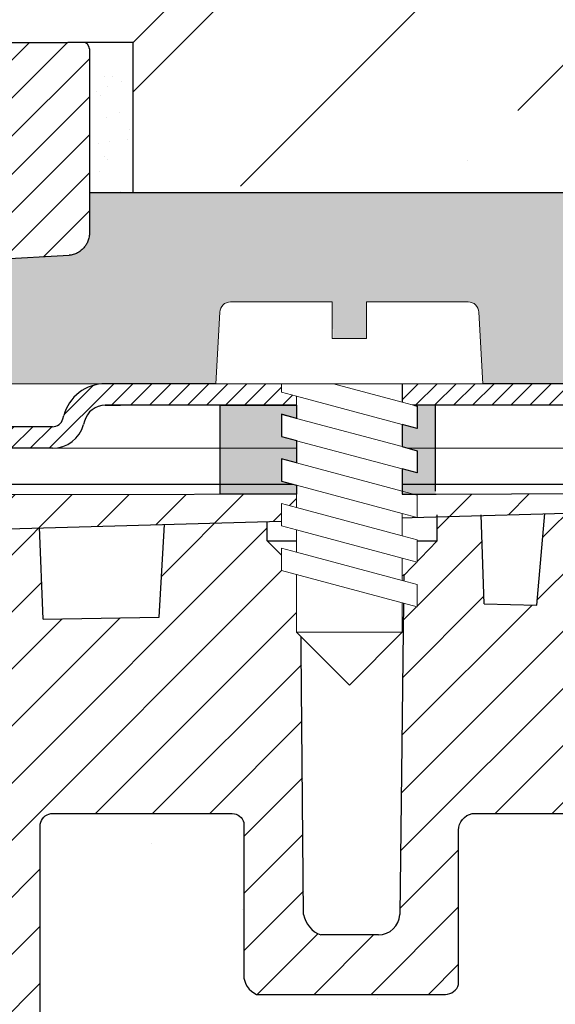
# Model space of a CAD drawing. Units: millimetres. Extents: x 2673 to 4786, y 0 to 1485.
# Drawn here: x 3345 to 3370, y 1080 to 1126 of the extents above; entities that cross this region are included whole.
import ezdxf

# ---------------------------------------------------------------- set-up
doc = ezdxf.new("R2010")
doc.units = ezdxf.units.MM
doc.layers.add('1', color=7, linetype='Continuous')
for name, color, linetype, lineweight in [('вспомогательный', 140, 'Continuous', 20), ('маскировка', 93, 'Continuous', 25), ('Основной', 7, 'Continuous', 30), ('Размеры', 10, 'Continuous', 13), ('штриховка', 251, 'Continuous', 0)]:
    doc.layers.add(name, color=color, linetype=linetype, lineweight=lineweight)

# ---------------------------------------------------------------- blocks, each defined once
blk = doc.blocks.new('*U68')
blk.add_wipeout([(-0.033507745398504825, 158.27795953768003), (52.32745708860666, 158.29097232379436), (52.3271557503787, 159.50349977322423), (52.59144314202002, 160.18361399490004), (53.24577475450562, 160.50649682319607), (54.635589756591614, 160.6284379294743), (54.96275556283369, 160.78987934362263), (55.09489925865417, 161.12993645446113), (55.09472433595711, 161.83379197884645), (54.9643562573614, 162.12970787877236), (54.63711024845381, 162.29098665800728), (53.24723480826338, 162.41223695353898), (52.59274279044897, 162.7347945120084), (52.3281174080638, 163.41470183892415), (52.32751509678213, 165.83827596845305), (52.59180248842366, 166.51839019012908), (53.24613410090927, 166.84127301842514), (54.635949102993145, 166.96321412470294), (54.96311490923735, 167.12465553885147), (55.095254131350195, 167.4827140080157), (54.96275075477481, 168.589943513297), (54.635504745867166, 168.75122229253208), (53.245629305677, 168.8724725880636), (52.591137287862594, 169.19503014653304), (52.32651635761109, 169.85701156408132), (52.32590959419823, 172.29851160297773), (52.59019698583895, 172.9786258246541), (53.24453307203485, 173.2835072946241), (54.76542369898347, 173.43495060805125), (54.961509406650976, 173.58489117337655), (55.09365757618749, 173.9069469258887), (55.09346241709321, 174.6922241260385), (54.96114972590061, 175.0321777894964), (54.633903716994155, 175.19345656873097), (53.24402827680259, 175.31470686426277), (52.58953625898818, 175.63726442273216), (52.324910876603006, 176.31717174964794), (52.32430856532199, 178.74074587917693), (52.58859595696264, 179.4208601008531), (53.24292756945349, 179.74374292914945), (54.632742571534244, 179.86568403542714), (54.95990837777633, 180.02712544957527), (55.09205207360111, 180.3671825604138), (55.09186139901032, 181.134420677758), (54.959548697024154, 181.4744120656951), (54.63230268811974, 181.63569084492966), (53.24242724792794, 181.75694114046192), (52.58793523011353, 182.07949869893133), (52.32330984772837, 182.7594060258471), (52.32270753644669, 185.18298015537545), (52.58699492808807, 185.86309437705222), (53.24132654057382, 186.1859772053483), (54.63114154265794, 186.30791831162617), (54.95830734890192, 186.46935972577444), (55.09045104472695, 186.80941683661365), (55.09026035934232, 187.5766926784366), (54.957947668149735, 187.91664634189448), (54.630701659242526, 188.07792512112917), (53.24082621905171, 188.19917541666038), (52.5863342012373, 188.52173297512982), (52.32170881885212, 189.20164030204558), (52.32110650757292, 191.625214431575), (52.585393899213585, 192.30532865325122), (53.239725511699184, 192.62821148154723), (54.62954051378141, 192.7501525878252), (54.95670632002545, 192.91159400197336), (55.088850015845914, 193.25165111281183), (55.0886593412568, 194.0188892301556), (54.95634663927509, 194.3588806180927), (54.62910063036789, 194.5201593973274), (53.23922519016545, 194.64140969286063), (52.584733172350994, 194.96396725132422), (52.32010778995157, 195.64387457826132), (52.31950547867009, 198.0674487077673), (52.58379287031105, 198.7475629294443), (53.2381244827875, 199.07044575773983), (57.662286057736104, 199.51488040874094), (58.272792012151555, 199.93840328430736), (58.61757616627718, 200.59659249233727), (58.61566124021009, 211.65480756547225), (58.78446450369182, 211.98028580148855), (59.109884257631876, 212.14920177950134), (67.545915203849, 212.15066262787977), (67.88505149326093, 212.031777133518), (68.07562309461707, 211.72709755047657), (68.07684874906698, 204.64931578874425), (68.24071179524066, 204.10878748264307), (68.67703671255315, 203.7498990716012), (77.4485367450211, 203.75141801240218), (77.83324040296543, 203.8787953494725), (78.06602535462295, 204.21050765964011), (78.06478490161533, 211.37381092505052), (78.24369174430824, 211.87633866312777), (78.70000817843807, 212.15259415690554), (89.05591629196492, 212.15462294026662), (91.82293346247042, 214.14793972601336), (92.99696241745697, 216.75528857908668), (92.85620188130903, 218.64969278046385), (94.00893417221626, 219.89413989548353), (94.12738185497781, 221.54435589130324), (93.98213188310453, 222.53267205012423), (94.25908217966662, 223.21922229733005), (94.93499790735513, 223.5212001736181), (110.00712565180184, 224.05319057956203), (110.00661219400736, 227.01827984417358), (108.04651657218548, 227.01605299543616), (107.71213359496261, 227.44153932022908), (51.02395745652301, 227.43172275711837), (51.023700749630436, 228.9141403178002), (47.49390518983038, 228.9135290710951), (47.49416189672292, 227.43111151041327), (-0.03405625596518595, 227.4228811564874), (-0.04561776385056769, 158.27480904836884)]).dxf.layer = 'маскировка'
at = {"layer": 'штриховка'}
h = blk.add_hatch(dxfattribs=at)
h.set_pattern_fill('ANSI31', color=256, scale=15)
h.set_pattern_definition([(45, (0, 0), (-1.325825214724776, 1.325825214724777), [])])
h.paths.add_polyline_path([(52.32430856532197, 178.7407458791771, -0.3888787318529468), (53.2429275694502, 179.7437429291494), (54.6327425715321, 179.865684035427, 0.3888787318532841), (55.09205207359679, 180.3671825604142), (55.09186139900584, 181.1344206777555, 0.3888787318544569), (54.63230268811665, 181.6356908449298), (53.2424272479284, 181.7569411404619, -0.3888787318529512), (52.32330982615009, 182.7594814748053), (52.32270753644732, 185.1829801553755, -0.3888787318529862), (53.24132654057541, 186.1859772053485), (54.63114154265769, 186.3079183116262, 0.3888787318534506), (55.09045104472237, 186.8094168366137), (55.09026037013142, 187.5766549539551, 0.3888787318542261), (54.63070165924248, 188.0779251211292), (53.2408262190525, 188.1991754166604, -0.3888787318532924), (52.32170879727386, 189.2017157510046), (52.32110650757291, 191.6252144315755, -0.3888787318528026), (53.2397255117009, 192.6282114815474), (54.6295405137813, 192.7501525878251, 0.3888787318525548), (55.08885001584591, 193.2516511128111), (55.08865934125677, 194.0188892301519, 0.388878731855243), (54.62910063036754, 194.5201593973275), (53.23922519016514, 194.6414096928612, -0.3888787318531272), (52.3201077683733, 195.6439500272203), (52.31950547867008, 198.0674487077665, -0.381640554933085), (53.21287511805679, 199.0679093014166), (57.66228605773746, 199.5148804087411, 0.2456492853487407), (58.61757616627714, 200.5965924923372), (58.61566124021007, 211.6548075654723, -0.3167846346379019), (59.10988425763185, 212.1492017795014), (67.54591520384898, 212.1506626278798, -0.3507481989936383), (68.07562309461706, 211.7270975504766), (68.07684871269491, 204.6494622603297, 0.3028823746688723), (68.67703671255313, 203.7498990716012), (77.4485367450212, 203.7514180124022, 0.3309129430402705), (78.06602535462294, 204.2105076596401), (78.0647849016153, 211.3738109250505, -0.3562089938379721), (78.70000817843803, 212.1525941569056), (87.48929823820669, 212.1541161783647, 0.4769759818989304), (92.74741393443804, 218.649657590274, 0.3286090656853933), (93.98230303570274, 221.5443089619204), (93.9821318831045, 222.5326720501241, -0.4035954280361393), (94.93499790735777, 223.5212001736182), (110.0071256518018, 224.0531905795621), (110.0066121940073, 227.0182798441736), (51.02404065540053, 226.9512702230605), (51.02434253886663, 225.2079693444713), (91.221486157595, 226.34020249241), (90.47019329889397, 221.7907280214762), (84.08140906287277, 221.7896216901752), (84.09942240509417, 226.1395952866145), (82.07596096902711, 226.0826004380944), (81.69874857628079, 221.8245350026681), (79.24792943910046, 221.8953255246608), (79.11557765900315, 225.9992153064043), (77.07389909413605, 225.9417073359249), (77.07409261910885, 224.8241494274074), (75.5205927316319, 223.2122038591122), (75.33194993142212, 207.5404572602532, -0.4224210113957801), (74.33251826091141, 206.5123473595384), (71.6539579347587, 206.5118835193118, -0.2677748309970221), (70.85932518045293, 207.4611638369894), (70.72078038162661, 223.2699798087473), (69.16744205672545, 224.8227802506313), (69.16642389436547, 225.7189774419155), (64.39166581660062, 225.5844868069512), (64.13818028592453, 221.2744507229015), (58.75531453273017, 221.1852038031908), (58.58941902225698, 225.421054892102), (56.08024788492427, 225.3503790559658), (56.03733321884073, 224.4052801119826), (56.03876674678127, 224.4052805756932), (55.33725866936245, 221.1490788633474), (55.3290696321446, 203.6295764012767), (49.9531909211692, 203.6282403838891), (49.96104187104076, 158.2909849566472), (52.32745689523037, 158.2917504329389), (52.32715575037934, 159.5034997732236, -0.3888787318530776), (53.24577475450756, 160.5064968231963), (54.63558975658955, 160.6284379294744, 0.3888787318532371), (55.09489925865415, 161.1299364544616), (55.09472433595672, 161.8337919788505, 0.3638513602470404), (54.63711024845378, 162.2909866580071), (53.24723480826403, 162.412236953539, -0.3888787318530347), (52.32811738648553, 163.4147772878824), (52.32751509678299, 165.8382759684526, -0.3888787318531261), (53.24613410091136, 166.8412730184253), (54.63594910299312, 166.9632141247032, 0.3888787318532781), (55.09525860505781, 167.4647126496904), (55.0950634567565, 168.2499521253575, 0.3888787318545546), (54.63550474586713, 168.7512222925317), (53.24562930567762, 168.8724725880636, -0.388878731852999), (52.32651188389916, 169.8750129224069), (52.32590959419821, 172.2985116029778, -0.4443470190180996), (53.43453024906922, 173.3001774744124), (54.63434360040674, 173.4234497592283, 0.3888787318532869), (55.09365310247144, 173.9249482842155), (55.09346242788231, 174.6921864015563, 0.3888787318547694), (54.6339037169931, 175.1934565687311), (53.24402827680322, 175.3147068642627, -0.3888787318530293), (52.32491085502474, 176.3172471986062)])
at = {"layer": 'Основной'}
for p, q in [((70.85932518045291, 207.4611638369915), (70.72078038162661, 223.2699798087473)), ((75.52127826963518, 223.2691558226082), (75.33098367585964, 207.4601843194994)), ((58.61757616627714, 200.5965924923372), (58.61566124021007, 211.6548075654723)), ((74.33251826091168, 206.5123473595385), (71.65395793475903, 206.5118835193118))]:
    blk.add_line(p, q, dxfattribs=at)
for points in [[(108.0465165721855, 227.0160529954361), (107.7121335949626, 227.4415393202291), (51.02395745652299, 227.4317227571184)], [(51.02434253886663, 225.2079693444713), (91.36938744763755, 226.3443684287959)], [(70.72078038162661, 223.2699798087473), (75.52059273163208, 223.2122038591124), (77.07409261910885, 224.8241494274074), (77.07388480667146, 226.0242138404951)], [(79.24792943910046, 221.8953255246608), (79.11476005044068, 226.0245672542402)], [(79.24792943910046, 221.8953255246608), (81.69874857628079, 221.8245350026681), (82.07596096902712, 226.0826004380945)], [(58.75531453273017, 221.1852038031908), (64.13818028592453, 221.2744507229015), (64.39166581660064, 225.5844868069514)], [(70.72078038162661, 223.2699798087473), (69.16744205672545, 224.8227802506313), (69.16642389436547, 225.7189774419157)], [(58.75531453273017, 221.1852038031908), (58.58803841117604, 225.456306376207)], [(69.16744205672545, 224.8227802506313), (77.07409261910885, 224.8241494274074)]]:
    blk.add_lwpolyline(points, dxfattribs=at)
blk.add_lwpolyline([(58.61566124021007, 211.6548075654723, -0.3167846346378988), (59.10988425763185, 212.1492017795014), (67.54591520384892, 212.1506626278798, -0.3507481989936707), (68.07562309461706, 211.7270975504766), (68.07684871269491, 204.6494622603298, 0.3028823746688902), (68.67703671255313, 203.7498990716012), (77.44853674502107, 203.7514180124022, 0.3309129430403258), (78.06602535462294, 204.2105076596401), (78.0647849016153, 211.3738109250506, -0.356208993837955), (78.70000817843804, 212.1525941569056), (87.48929823820679, 212.1541161783647, 0.4769759818989207), (92.74741393443801, 218.6496575902739, 0.3286090656853942), (93.98230303570274, 221.5443089619204), (93.9821318831045, 222.5326720501243, -0.4035954280353006), (94.9349979073551, 223.5212001736182), (110.0071256518018, 224.0531905795621), (110.0066121940073, 227.0182798441736), (51.02404065540041, 226.9512702230605)], format="xyb", dxfattribs=at)
for centre, radius, start, end in [((72.07936052444035, 207.6752132321853), 1.238670006160729, 189.950996033104, 249.9137105702653), ((74.33234509317829, 207.5123473445456), 1.000000000000775, 270.0099217803213, 357.0099217802698)]:
    blk.add_arc(centre, radius, start, end, dxfattribs=at)
blk = doc.blocks.new('*U100')
at = {"linetype": 'Continuous', "lineweight": 0}
blk.add_wipeout([(-1.7763568394002505e-15, 7.105427357601002e-15), (-2.4500000000009567, 2.4499999999980027), (-2.4500000000009567, 3.8286420232398655), (-3.150000000001011, 3.6410775885378825), (-3.150000000001011, 4.676353768948044), (-2.4500000000009567, 4.863918203649973), (-2.4500000000009567, 5.899194384060134), (-3.150000000001011, 5.711629949358208), (-3.150000000001011, 6.746906129775205), (-2.4500000000009567, 6.934470564468938), (-2.4500000000009567, 7.96974674487911), (-3.150000000001011, 7.782182310177177), (-3.150000000001011, 8.81745849059416), (-2.4500000000009567, 9.005022925289275), (-2.4500000000009567, 10.04029910570625), (-3.150000000001011, 9.852734671003873), (-3.150000000001011, 10.888010851414037), (-2.4500000000009567, 11.075575286115047), (-2.4500000000009567, 12.110851466525226), (-3.150000000001011, 11.923287031822849), (-3.150000000001011, 12.958563212233003), (-2.4500000000009567, 13.14612764693494), (-2.4500000000009567, 14.000000000000018), (-6.200000000000955, 14.00000000000001), (-6.024932662282938, 17.326279416563928), (-5.869760560327366, 17.662725590691387), (-5.5256237476210135, 17.800000000002903), (-0.7999999999999545, 17.800000000002903), (-0.7999999999999474, 16.099999999999007), (0.7999999999990433, 16.099999999999007), (0.7999999999990361, 17.800000000002903), (5.525623747621011, 17.800000000002903), (5.8697605603272605, 17.662725590691124), (6.0249326622870125, 17.32627941656414), (6.200000000000044, 14.00000000000001), (3.150000000001002, 14.000000000000018), (3.150000000001002, 13.611366944141075), (2.4500000000000455, 13.423802509439149), (2.4500000000000455, 12.388526329022177), (3.150000000001002, 12.5760907637241), (3.150000000001002, 11.540814583313928), (2.4500000000000455, 11.317973968201837), (2.4500000000000455, 10.317973968201837), (3.150000000001002, 10.505538402904222), (3.150000000001002, 9.470262222494057), (2.4500000000000455, 9.28269778779304), (2.4500000000000455, 8.247421607382861), (3.150000000001002, 8.434986042085246), (3.150000000001002, 7.399709861675099), (2.4500000000000455, 7.212145426973155), (2.4500000000000455, 6.176869246563001), (3.150000000001002, 6.36443368126492), (3.150000000001002, 5.329157500856123), (2.4500000000000455, 5.141593066154211), (2.4500000000000455, 2.4499999999980027)], dxfattribs=at).dxf.layer = 'маскировка'
at = {"layer": 'вспомогательный', "linetype": 'Continuous'}
for p, q in [((-5.525623747621012, 17.8000000000029), (-0.7999999999999545, 17.8000000000029)), ((-0.7999999999999545, 17.8000000000029), (-0.7999999999999545, 16.099999999999)), ((0.799999999999045, 17.8000000000029), (5.525623747621012, 17.8000000000029)), ((0.799999999999045, 16.099999999999), (0.799999999999045, 17.8000000000029)), ((-6.200000000000955, 14), (-6.024932662282936, 17.32627941656392)), ((6.024932662287029, 17.32627941656392), (6.200000000000045, 14)), ((-0.7999999999999545, 16.099999999999), (0.799999999999045, 16.099999999999)), ((-2.450000000000955, 14), (-6.200000000000955, 14)), ((0.7366950048240142, 14), (-2.450000000000955, 14)), ((-2.450000000000955, 13.14612764693493), (0.7366950048240142, 14)), ((-2.450000000000955, 13.14612764693493), (-2.450000000000955, 14)), ((3.150000000001, 14), (0.7366950048240142, 14)), ((3.150000000001, 13.61136694414107), (3.150000000001, 14)), ((6.200000000000045, 14), (3.150000000001, 14)), ((-2.450000000000955, 12.11085146652522), (2.450000000000045, 13.42380250943914)), ((2.450000000000045, 13.42380250943914), (3.150000000001, 13.61136694414107)), ((2.450000000000045, 13.42380250943914), (2.450000000000045, 12.38852632902217)), ((-3.150000000001008, 12.958563212233), (-2.450000000000955, 13.14612764693493)), ((-3.150000000001008, 12.958563212233), (-3.150000000001008, 11.92328703182284)), ((2.450000000000045, 12.38852632902217), (-2.450000000000955, 11.07557528611504)), ((3.150000000001, 12.57609076372409), (2.450000000000045, 12.38852632902217)), ((3.150000000001, 11.54081458331392), (3.150000000001, 12.57609076372409)), ((-3.150000000001008, 11.92328703182284), (-2.450000000000955, 12.11085146652522)), ((-2.450000000000955, 11.07557528611504), (-2.450000000000955, 12.11085146652522)), ((2.450000000000045, 11.35325014861199), (3.150000000001, 11.54081458331392)), ((-2.450000000000955, 11.07557528611504), (-3.150000000001008, 10.88801085141403)), ((-2.450000000000955, 10.04029910570624), (2.450000000000045, 11.35325014861199)), ((2.450000000000045, 10.31797396820183), (2.450000000000045, 11.31797396820183)), ((-3.150000000001008, 10.88801085141403), (-3.150000000001008, 9.852734671003866)), ((2.450000000000045, 10.31797396820183), (-2.450000000000955, 9.005022925289268)), ((3.150000000001, 10.50553840290421), (2.450000000000045, 10.31797396820183)), ((3.150000000001, 9.47026222249405), (3.150000000001, 10.50553840290421)), ((-3.150000000001008, 9.852734671003866), (-2.450000000000955, 10.04029910570624)), ((-2.450000000000955, 9.005022925289268), (-2.450000000000955, 10.04029910570624)), ((2.450000000000045, 9.282697787793033), (-2.450000000000955, 7.969746744879103)), ((2.450000000000045, 9.282697787793033), (3.150000000001, 9.47026222249405)), ((2.450000000000045, 8.247421607382854), (2.450000000000045, 9.282697787793033)), ((-3.150000000001008, 8.817458490594156), (-2.450000000000955, 9.005022925289268)), ((-3.150000000001008, 8.817458490594156), (-3.150000000001008, 7.78218231017717)), ((2.450000000000045, 8.247421607382854), (-2.450000000000955, 6.934470564468931)), ((3.150000000001, 8.434986042085242), (2.450000000000045, 8.247421607382854)), ((3.150000000001, 7.399709861675092), (3.150000000001, 8.434986042085242)), ((-2.450000000000955, 7.969746744879103), (-3.150000000001008, 7.78218231017717)), ((-2.450000000000955, 6.934470564468931), (-2.450000000000955, 7.969746744879103)), ((2.450000000000045, 7.212145426973152), (3.150000000001, 7.399709861675092)), ((-2.450000000000955, 6.934470564468931), (-3.150000000001008, 6.746906129775198)), ((2.450000000000045, 7.212145426973152), (-2.450000000000955, 5.899194384060131)), ((2.450000000000045, 6.176869246562994), (2.450000000000045, 7.212145426973152)), ((-3.150000000001008, 6.746906129775198), (-3.150000000001008, 5.711629949358205)), ((2.450000000000045, 6.176869246562994), (-2.450000000000955, 4.863918203649966)), ((3.150000000001, 6.364433681264913), (2.450000000000045, 6.176869246562994)), ((3.150000000001, 5.329157500856113), (3.150000000001, 6.364433681264913)), ((-2.450000000000955, 5.899194384060131), (-3.150000000001008, 5.711629949358205)), ((-2.450000000000955, 4.863918203649966), (-2.450000000000955, 5.899194384060131)), ((3.150000000001, 5.329157500856113), (-3.150000000001008, 3.641077588537875)), ((2.450000000000045, 2.449999999997992), (2.450000000000045, 5.141593066154201)), ((-2.450000000000955, 4.863918203649966), (-3.150000000001008, 4.67635376894804)), ((-3.150000000001008, 4.67635376894804), (-3.150000000001008, 3.641077588537875)), ((-2.450000000000955, 2.449999999997992), (-2.450000000000955, 3.828642023240249)), ((-2.450000000000955, 2.449999999997992), (2.450000000000045, 2.449999999997992)), ((-2.450000000000955, 2.449999999997992), (0, 0)), ((2.450000000000045, 2.449999999997992), (0, 0))]:
    blk.add_line(p, q, dxfattribs=at)
for centre, radius, start, end in [((-5.525623747621012, 17.3000000000029), 0.5, 90, 176.9872124958332), ((5.525623747621012, 17.3000000000029), 0.49999999999974, 3.012787504142343, 90)]:
    blk.add_arc(centre, radius, start, end, dxfattribs=at)
blk = doc.blocks.new('83.0 загнуто разрез')
at = {"linetype": 'Continuous', "lineweight": 0}
blk.add_wipeout([(93.0089284787723, 2.1780882377697708e-06), (93.0089284787723, 1.0000021780882378), (90.39259197275985, 1.0000021780882378), (90.20014668057561, 1.0385210739068498), (90.08821125825676, 1.1033255079419177), (89.98427918632503, 1.2114182761901873), (89.90962905961712, 1.3705926555402925), (89.8702277705338, 1.5176402682825767), (89.58824422909501, 2.1304601453900034), (89.15589897597023, 2.5867088586706757), (88.71045916192782, 2.8449649888800934), (87.93837611795291, 3.0000021780882378), (87.23044065262451, 3.0000021780882378), (-0.0020871443072607576, 3.0000021780882378), (-0.0020871443072607576, 2.1780882377697708e-06)], dxfattribs=at).dxf.layer = 'маскировка'
blk.add_wipeout([(93.01308714430593, 2.9999978219144623), (93.01517428861393, 2.0000000000025153), (92.89845381177963, 1.9929194702949644), (92.67157425965229, 1.938351994649821), (92.49233492277746, 1.851149732247599), (92.30207331031488, 1.698934184284127), (92.16139492180696, 1.5171989638035512), (92.07604755188531, 1.337813412575052), (92.01193431755671, 1.111773610465498), (91.94128731660652, 0.9080142472330053), (91.81067121037174, 0.6672775647056639), (91.65579769802656, 0.47243573039499864), (91.4761877216257, 0.30997216765158697), (91.24312714022406, 0.1630320703918713), (90.90691447000683, 0.039949375898324035), (90.56304557811542, 2.178090568349944e-06), (90.40092492690906, 2.178090568349944e-06), (86.53688816130912, 2.178090568349944e-06), (87.98406143292243, -0.7390454817298604), (87.98406143292209, -5.773020077947869), (86.98406143292209, -6.773020077947521), (82.59503672278677, -6.773020077947521), (81.59503672278674, -5.773020077947507), (81.59503672278674, -0.7390454817296757), (83.09503672278694, 0.026979922052312588), (83.0422099944006, 2.178090568349944e-06), (73.2493122405063, 2.178090568349944e-06), (73.66726143292388, -0.1119869704944989), (73.66726143292388, -1.1472631509046565), (72.96726143292382, -0.9596987162022756), (72.96726143292382, -1.9949748966192544), (73.66726143292385, -2.1825393313210313), (73.66726143292385, -3.2178155117313523), (72.96726143292382, -3.030251077029426), (72.96726143292382, -4.065527257439598), (73.66726143292385, -4.25309169214156), (73.66726143292385, -5.2883678725503245), (72.96726143292382, -5.100803437848398), (72.96726143292382, -6.136079618258556), (73.66726143292388, -6.323644052960503), (73.66726143292388, -7.358920233370654), (72.96726143292382, -7.171355798668671), (72.96726143292379, -8.549997821910537), (70.51726143292535, -10.99999782191103), (68.06726143292283, -8.549997821910537), (68.06726143292282, -5.858404755754314), (67.36726143292185, -5.6708403210524025), (67.36726143292185, -4.635564140643609), (68.06726143292282, -4.823128575345528), (68.06726143292282, -3.7878523949353706), (67.36726143292185, -3.6002879602334303), (67.36726143292185, -2.5650117798232728), (68.06726143292282, -2.752576214525668), (68.06726143292282, -1.717300034115489), (67.36726143292185, -1.5297355994144581), (67.36726143292185, -0.49445941900430057), (68.06726143292282, -0.6820238537066956), (68.06726143292282, 2.178090568349944e-06), (-4.9827385670780515, 2.178090568349944e-06), (-4.9827385670780515, 3.0000021780905612), (64.3172614329228, 3.000002178091485), (64.49232877063582, 6.326281594655377), (64.50743658896957, 6.424699003676885), (64.59434758333798, 6.603581780309803), (64.69095240489784, 6.699487299404417), (64.77969783283231, 6.752861426575556), (64.86568162065942, 6.78387723405357), (64.96567536651014, 6.799327681150935), (64.99163768530117, 6.800002178094111), (69.71726143292383, 6.800002178094083), (69.71726143292383, 5.10000217809047), (71.3172614329228, 5.100002178090456), (71.3172614329228, 6.800002178094367), (76.04288518054386, 6.800002178094367), (76.18643280006614, 6.778953199525041), (76.2954028292624, 6.731551522996732), (76.38702199325022, 6.662727768782865), (76.43971293532667, 6.60418589401953), (76.49442968977837, 6.5147288792290325), (76.52697766305391, 6.425119996079111), (76.53930420158835, 6.359736218182498), (76.7172614329238, 3.000002178091485), (93.01726143292194, 3.000002178091485)]).dxf.layer = 'маскировка'
at = {"layer": 'штриховка', "linetype": 'Continuous', "lineweight": 0}
h = blk.add_hatch(dxfattribs=at)
h.set_pattern_fill('ANSI31', color=256, scale=5)
h.set_pattern_definition([(45, (-7341.957895532812, 2549.257834582174), (-0.4419417382415922, 0.4419417382415922), [])])
h.paths.add_polyline_path([(87.23877360677625, 3.000002178088053), (87.59274133944064, 3.000002178088053), (87.94670907210502, 3.000002178088053, -0.339454258864921), (89.87856072468594, 1.517640268282449), (89.91796201376701, 1.370592655539113, 0.3394542588649216), (90.40092492691156, 1.000002178088053), (90.56304557811791, 1.000002178088053, 0.3394542588683543), (91.04600849126427, 1.370592655545479), (91.08540978033716, 1.517640268258802, -0.3394542588683545), (93.01726143292444, 3.000002178088053), (93.01726143292444, 2.000002178088053, 0.3394542588689013), (92.05133560662989, 1.258821223171381), (92.01193431755883, 1.111773610463061, -0.3394542588689012), (90.56304557811791, 2.178088053028659e-06), (90.40092492691156, 2.178088053028659e-06, -0.3394542588691165), (88.95203618746973, 1.11177361046397), (88.91263489839957, 1.258821223171381, 0.3394542588689011), (87.94670907210502, 2.000002178088053), (87.23877360677625, 2.000002178088053, 0.3394542588691167), (86.2728477804817, 1.258821223170472), (86.23344649141154, 1.11177361046397, -0.3394542588691289), (84.78455775196971, 2.178088053028659e-06, -0.3394542588691227), (83.33566901252789, 1.111773610464425), (83.29626772345773, 1.258821223170472, 0.3394542588691163), (82.33034189716318, 2.000002178088053), (72.96726143292517, 2.000002178088053), (72.96726143292517, 3.000002178088053), (82.33034189716318, 3.000002178088053, -0.3394542588683545), (84.26219354975046, 1.517640268258802), (84.30159483882335, 1.370592655545479, 0.339454258868221), (84.78455775196971, 1.000002178088053, 0.339454258868282), (85.26752066511608, 1.370592655545479), (85.30692195418897, 1.517640268258802, -0.3394542588683543)])
h.paths.add_polyline_path([(59.174213793744, 3.000002178088053), (59.88214925907278, 3.000002178088053), (68.06726143292371, 3.000002178088053), (68.06726143292462, 2.000002178088053), (59.174213793744, 2.000002178088053, 0.3394542588691168), (58.20828796744945, 1.258821223170472), (58.16888667837929, 1.11177361046397, -0.3394542588691166), (56.71999793893747, 2.178088053028659e-06), (54.10366143292458, 2.178088053028659e-06), (54.10366143292458, 1.000002178088053), (56.71999793893747, 1.000002178088053, 0.339454258864923), (57.20296085208201, 1.370592655539113), (57.24236214115672, 1.517640268258347, -0.3394542588683583)])
at = {"layer": 'вспомогательный', "linetype": 'Continuous', "lineweight": 0}
for p, q in [((60.52960102876068, 3.000002178088053), (-0.002087144308006827, 3.000002178088053)), ((72.96726143292517, 3.000002178088053), (68.06726143292371, 3.000002178083506)), ((72.96726143292517, 2.000002178088053), (68.06726143292462, 2.000002178083506)), ((55.45904866794126, 1.000002178088053), (-0.006261432924020482, 1.000002178088053)), ((59.08431285569213, 2.178088053028659e-06), (-0.002087144308006827, 2.178088053028659e-06)), ((90.40092492691156, 2.178088053028659e-06), (56.71999793893747, 2.178088053028659e-06))]:
    blk.add_line(p, q, dxfattribs=at)
at = {"layer": 'Основной', "color": 7, "linetype": 'Continuous'}
for p, q in [((68.06726143292371, 3.000002178088053), (59.174213793744, 3.000002178088053)), ((68.06726143292371, 3.000002178088053), (68.06726143292462, 2.000002178088053)), ((82.33034189716318, 3.000002178088053), (72.96726143292517, 3.000002178088053)), ((72.96726143292517, 3.000002178088053), (72.96726143292517, 2.000002178088053)), ((68.06726143292553, 2.000002178088053), (59.174213793744, 2.000002178088053)), ((59.174213793744, 2.000002178088053), (59.88214925907278, 2.000002178088053)), ((82.33034189716318, 2.000002178088053), (72.96726143292517, 2.000002178088053)), ((57.20296085207929, 1.37059265553502), (57.24236214116581, 1.517640268292908)), ((56.71999793893747, 1.000002178088053), (54.10366143292458, 1.000002178088053)), ((58.20828796745491, 1.258821223190481), (58.16888667836929, 1.111773610427136)), ((56.71999793893747, 2.178088053028659e-06), (54.10366143292458, 2.178088053028659e-06))]:
    blk.add_line(p, q, dxfattribs=at)
for centre, radius, start, end in [((59.174213793744, 1.000002178088053), 2, 90, 165.0000000000057), ((59.174213793744, 1.000002178088053), 1, 90, 165.0000000000057), ((56.71999793893747, 1.500002178088053), 0.5, 270, 344.999999999734), ((56.71999793893747, 1.500002178088053), 1.5, 270, 344.999999999734)]:
    blk.add_arc(centre, radius, start, end, dxfattribs=at)
at = {"layer": '1', "xscale": -1}
blk.add_blockref('*U100', (70.51726143292535, -10.99999782191104), dxfattribs=at)
blk = doc.blocks.new('*U69')
blk.add_wipeout([(755.5395246237428, -161.7829539983308), (755.2395246237428, -162.0829539983308), (755.2395246237429, -170.67186457920383), (755.523810411262, -171.3510483873332), (755.523810411262, -171.3510483873332), (756.1871886674999, -171.6704941139589), (760.039524623743, -171.8723864864778), (761.4186629413034, -173.25152480403835), (762.5976716538983, -173.35467470058967), (763.7766803664929, -173.45782459714104), (764.4268019605549, -173.77842908761738), (764.4268019605549, -173.77842908761738), (764.6895246237444, -174.45401929523274), (764.6895246237444, -175.78918812121432), (868.3895246237396, -175.78918812121432), (868.3895246237396, -174.45401929523274), (868.652247286929, -173.77842908761744), (869.3023688809909, -173.45782459714104), (871.6603863061807, -173.25152480403835), (873.0395246237409, -171.8723864864778), (876.891860579984, -171.6704941139589), (877.555238836222, -171.3510483873332), (877.839524623741, -170.67186457920445), (877.839524623741, -170.67186457920445), (877.7516566580971, -161.8708219639749), (877.7516566580971, -161.8708219639749), (877.539524623741, -161.7829539983308)]).dxf.layer = 'штриховка'
at = {"layer": 'штриховка'}
h = blk.add_hatch(dxfattribs=at)
h.set_pattern_fill('ANSI31', color=256, scale=10)
h.set_pattern_definition([(45, (0, 0), (-0.8838834764831843, 0.8838834764831844), [])])
edge = h.paths.add_edge_path()
edge.add_line((761.0395246237417, -166.7829539983308), (759.0395246237417, -166.7829539983308))
edge.add_line((759.0395246237417, -166.7829539983308), (759.0395246237417, -161.7829539983308))
edge.add_line((759.0395246237417, -161.7829539983308), (756.239524623743, -161.7829539983308))
edge.add_line((756.239524623743, -161.7829539983308), (755.5395246237429, -161.7829539983308))
edge.add_arc((755.5395246237429, -162.0829539983308), 0.3000000000000397, 90, 180)
edge.add_line((755.2395246237428, -162.0829539983308), (755.2395246237429, -169.362871398145))
edge.add_line((755.2395246237429, -169.362871398145), (755.239524623743, -170.6718645792044))
edge.add_spline(control_points=[(755.239524623743, -170.6718645792044), (755.2405379041969, -170.7036242969839), (755.2426525774969, -170.7699050104272), (755.2600621969444, -170.8698987659997), (755.2885490016929, -170.9704929779609), (755.3364638477306, -171.0886427975653), (755.4113284993883, -171.2193094506064), (755.5006969210718, -171.329703982692), (755.5830440162705, -171.4104687037625), (755.6519338245134, -171.4680843605547), (755.7257958459643, -171.5195373178667), (755.8036707828738, -171.5645885075623), (755.8895240577419, -171.6049866688857), (755.9855660146444, -171.6382512938042), (756.0869446665644, -171.6618629690676), (756.1537173707547, -171.6676121946287), (756.1871886675, -171.6704941139589)], knot_values=[0, 0, 0, 0, 0.09523611734470877, 0.1987523291231212, 0.303506922038483, 0.4083946469231068, 0.5805356398274224, 0.7532077552597648, 0.8325885826420443, 0.9263315169295516, 1.022279732208835, 1.102259847558718, 1.195990947418743, 1.306470665391531, 1.406634997255908, 1.507310319165061, 1.507310319165061, 1.507310319165061, 1.507310319165061], degree=3, periodic=0)
edge.add_line((756.1871886675, -171.6704941139589), (760.039524623743, -171.8723864864778))
edge.add_line((760.039524623743, -171.8723864864778), (761.4186629413034, -173.2515248040383))
edge.add_line((761.4186629413034, -173.2515248040383), (763.7766803664929, -173.457824597141))
edge.add_arc((763.6895246237444, -174.4540192952327), 1.000000000000003, 0, 84.99999999995441, ccw=False)
edge.add_line((764.6895246237444, -174.4540192952327), (764.6895246237444, -175.7891881212143))
edge.add_line((764.6895246237444, -175.7891881212143), (766.5395246237418, -175.7891881212143))
edge.add_line((766.5395246237418, -175.7891881212143), (766.5395246237417, -171.7829539983308))
edge.add_line((766.5395246237417, -171.7829539983308), (763.5395246237417, -168.7829539983308))
edge.add_line((763.5395246237417, -168.7829539983308), (761.0395246237417, -168.7829539983308))
edge.add_line((761.0395246237417, -168.7829539983308), (761.0395246237417, -166.7829539983308))
edge = h.paths.add_edge_path()
edge.add_line((877.8395246237412, -169.362871398145), (877.839524623741, -162.0829539983308))
edge.add_arc((877.5395246237412, -162.0829539983308), 0.2999999999998692, 0, 90)
edge.add_line((877.5395246237412, -161.7829539983309), (876.839524623741, -161.7829539983308))
edge.add_line((876.839524623741, -161.7829539983308), (874.0395246237417, -161.7829539983308))
edge.add_line((874.0395246237417, -161.7829539983308), (874.0395246237417, -166.7829539983308))
edge.add_line((874.0395246237417, -166.7829539983308), (872.0395246237417, -166.7829539983308))
edge.add_line((872.0395246237417, -166.7829539983308), (872.0395246237417, -168.7829539983304))
edge.add_line((872.0395246237417, -168.7829539983304), (869.5395246237417, -168.7829539983304))
edge.add_line((869.5395246237417, -168.7829539983304), (866.5395246237415, -171.7829539983307))
edge.add_line((866.5395246237415, -171.7829539983307), (866.5395246237415, -175.7891881212143))
edge.add_line((866.5395246237415, -175.7891881212143), (868.3895246237396, -175.7891881212143))
edge.add_line((868.3895246237396, -175.7891881212143), (868.3895246237396, -174.4540192952327))
edge.add_arc((869.3895246237396, -174.4540192952327), 1.000000000000024, 95.00000000004542, 180, ccw=False)
edge.add_line((869.3023688809911, -173.457824597141), (871.6603863061807, -173.2515248040383))
edge.add_line((871.6603863061807, -173.2515248040383), (873.039524623741, -171.8723864864778))
edge.add_line((873.039524623741, -171.8723864864778), (876.891860579984, -171.6704941139589))
edge.add_spline(control_points=[(876.891860579984, -171.6704941139589), (876.9253318767292, -171.6676121946287), (876.9921045809195, -171.6618629690676), (877.0934832328396, -171.6382512938042), (877.1895251897419, -171.6049866688857), (877.2753784646106, -171.5645885075623), (877.3532534015199, -171.5195373178668), (877.4271154229707, -171.4680843605549), (877.4960052312134, -171.4104687037624), (877.5783523264125, -171.3297039826921), (877.6677207480955, -171.2193094506063), (877.7425853997534, -171.0886427975654), (877.7905002457913, -170.9704929779609), (877.8189870505394, -170.8698987659997), (877.8363966699874, -170.7699050104272), (877.8385113432873, -170.7036242969839), (877.839524623741, -170.6718645792044)], knot_values=[0, 0, 0, 0, 0.1006753219091533, 0.2008396537736412, 0.3113193717463218, 0.4050504716063471, 0.4850305869563281, 0.5809788022356117, 0.6747217365229446, 0.7541025639053053, 0.9267746793376477, 1.098915672241963, 1.203803397126587, 1.308557990041949, 1.412074201820361, 1.50731031916507, 1.50731031916507, 1.50731031916507, 1.50731031916507], degree=3, periodic=0)
edge.add_line((877.839524623741, -170.6718645792045), (877.8395246237412, -169.362871398145))
at = {"color": 7, "linetype": 'Continuous'}
for p, q in [((816.5395246237417, -161.7829539983308), (876.839524623741, -161.7829539983308)), ((877.5395246237412, -161.7829539983308), (876.839524623741, -161.7829539983308)), ((877.839524623741, -162.0829539983308), (877.8395246237412, -169.362871398145)), ((877.8395246237412, -169.362871398145), (877.839524623741, -170.6718645792044)), ((873.039524623741, -171.8723864864778), (876.891860579984, -171.6704941139589))]:
    blk.add_line(p, q, dxfattribs=at)
blk.add_arc((877.5395246237412, -162.0829539983308), 0.2999999999998977, 0, 90, dxfattribs=at)
blk.add_spline([(877.839524623741, -170.6718645792044), (877.8343526633029, -170.7669601580395), (877.8173291289929, -170.8690669928514), (877.7887045779622, -170.9698348452939), (877.7493987129019, -171.0670793002165), (877.6640105775194, -171.2165496591841), (877.5554496537733, -171.3508261857656), (877.498774259803, -171.4064068975787), (877.426852228642, -171.466531428714), (877.3481004495575, -171.5213421704729), (877.2788595862102, -171.5613736803716), (877.1940066511338, -171.6011920008647), (877.089642870872, -171.6374407213497), (876.9919300035632, -171.6594654626709), (876.891860579984, -171.6704941139589)], degree=3, dxfattribs=at)

msp = doc.modelspace()

# ---------------------------------------------------------------- hatches: boundary and pattern name
at = {"layer": 'штриховка'}
h = msp.add_hatch(dxfattribs=at)
h.set_pattern_fill('ANSI36', color=256, scale=2.086852293755, style=0)
h.set_pattern_definition([(45, (3358.645894754443, 606.4864434887652), (3.513837765892603, 12.88407180827287), [16.56439008168031, -3.312878016336062, 0, -3.312878016336062])])
h.paths.add_polyline_path([(3514.42201444935, 1118.024727570497), (3585.199019384856, 1118.024727570497), (3585.198048275399, 1128.024823414855), (3517.42201444935, 1128.018311810052), (3514.42201444935, 1125.018311810052)])
h.paths.add_polyline_path([(3350.145001884955, 1118.024727570497), (3510.415258045336, 1118.024727570497), (3510.415258045336, 1125.018311810052), (3507.415258045336, 1128.018311810052), (3353.145001884955, 1128.018311810052), (3350.145001884955, 1125.018311810052)])
h = msp.add_hatch(dxfattribs=at)
h.set_pattern_fill('AR-SAND', color=256, style=0)
h.set_pattern_definition([(37.50000000000001, (-10058.31829211917, -4062.385530607982), (-0.06299335810960816, 1.926823769013159), [0, -1.52, 0, -1.7, 0, -1.625]), (7.499999999999999, (-10058.31829211917, -4062.385530607982), (1.769776705267727, 2.82214606522974), [0, -0.82, 0, -1.37, 0, -0.525]), (327.5, (-10059.54829211917, -4062.385530607982), (3.114141861751495, 0.005659053536964498), [0, -0.5, 0, -1.8, 0, -2.35]), (317.5, (-10059.54829211917, -4062.385530607982), (3.006126604572293, 0.8776755649342491), [0, -0.25, 0, -1.18, 0, -1.35])])
h.paths.add_polyline_path([(3348.113763965754, 1118.024727570496), (3350.145001884955, 1118.024727570496), (3350.145001884955, 1125.018311810052), (3347.813763965753, 1125.018311810052)])
h = msp.add_hatch(dxfattribs=at)
h.set_pattern_fill('AR-SAND', color=256, scale=0.1)
h.set_pattern_definition([(37.50000000000001, (-0.7741390731421234, 0), (-0.1600031295984046, 4.894132373293424), [0, -3.860800000000001, 0, -4.318000000000001, 0, -4.1275]), (7.499999999999999, (-0.7741390731421234, 0), (4.495232831380027, 7.168251005683543), [0, -2.0828, 0, -3.4798, 0, -1.3335]), (327.5, (-3.898339073142123, 0), (7.90992370241458, 0.01437184678545762), [0, -1.27, 0, -4.572, 0, -5.969]), (317.5, (-3.898339073142123, 0), (7.635564524722972, 2.229293232572163), [0, -0.635, 0, -2.9972, 0, -3.429])])
edge = h.paths.add_edge_path()
edge.add_spline(control_points=[(3347.158500914991, 1115.130771694423), (3347.191972211736, 1115.133653613754), (3347.258744915926, 1115.139402839315), (3347.360123567846, 1115.163014514578), (3347.456165524748, 1115.196279139497), (3347.542018799617, 1115.23667730082), (3347.619893736527, 1115.281728490516), (3347.693755757977, 1115.333181447828), (3347.762567181567, 1115.390731547996), (3347.803727065902, 1115.431089206044), (3347.821879171229, 1115.45021742105)], knot_values=[0.7535139124999939, 0.7535139124999939, 0.7535139124999939, 0.7535139124999939, 0.8541892344091471, 0.9543535662735241, 1.064833284246312, 1.158564384106337, 1.23854449945622, 1.334492714735503, 1.428235649023011, 1.507310319165061, 1.507310319165061, 1.507310319165061, 1.507310319165061], degree=3, periodic=0)
edge.add_spline(control_points=[(3347.821879171229, 1115.45021742105), (3347.821949451617, 1115.450291480689), (3347.861651971868, 1115.492140647015), (3347.934361083102, 1115.581956357776), (3348.00922573476, 1115.712623010817), (3348.057140580798, 1115.830772830421), (3348.085627385546, 1115.931367042383), (3348.103037004994, 1116.031360797955), (3348.105151678294, 1116.097641511398), (3348.106164958748, 1116.129401229178)], knot_values=[0, 0, 0, 0, 0.0003061572402289769, 0.1729782726725714, 0.3451192655768869, 0.4500069904615108, 0.5547615833768725, 0.658277795155285, 0.7535139124999938, 0.7535139124999938, 0.7535139124999938, 0.7535139124999938], degree=3, periodic=0)
edge.add_line((3348.106164958748, 1116.129401229178), (3348.106164958748, 1117.438394410237))
edge.add_line((3348.106164958748, 1117.438394410237), (3348.106164958748, 1118.024727570497))
edge.add_line((3348.106164958748, 1118.024727570497), (3550.210265789077, 1118.024727570497))
edge.add_line((3550.210265789077, 1118.024727570497), (3550.210265789077, 1108.026667986334))
edge.add_line((3550.210265789077, 1108.026667986334), (3534.426816069839, 1108.027563049776))
edge.add_line((3534.426816069839, 1108.027563049776), (3534.426816069839, 1108.030682044051))
edge.add_line((3534.426816069839, 1108.030682044051), (3524.426816069839, 1108.030682044051))
edge.add_line((3524.426816069839, 1108.030682044051), (3454.426816069839, 1108.033460784404))
edge.add_line((3454.426816069839, 1108.033460784404), (3454.426816069839, 1108.036636487666))
edge.add_line((3454.426816069839, 1108.036636487666), (3444.426816069839, 1108.036636487666))
edge.add_line((3444.426816069839, 1108.036636487666), (3434.426816069839, 1108.036636487666))
edge.add_line((3434.426816069839, 1108.036636487666), (3424.426816069839, 1108.036636487666))
edge.add_line((3424.426816069839, 1108.036636487666), (3414.426816069839, 1108.036636487666))
edge.add_line((3414.426816069839, 1108.036636487666), (3404.426816069839, 1108.036636487666))
edge.add_line((3404.426816069839, 1108.036636487666), (3394.426816069839, 1108.036636487666))
edge.add_line((3394.426816069839, 1108.036636487666), (3384.426816069839, 1108.036636487666))
edge.add_line((3384.426816069839, 1108.036636487666), (3374.426816069839, 1108.036636487666))
edge.add_line((3374.426816069839, 1108.036636487666), (3366.455437726589, 1107.908389587167))
edge.add_line((3366.455437726589, 1107.908389587167), (3366.280370388876, 1111.23466900373))
edge.add_line((3366.280370388876, 1111.23466900373), (3365.781061474212, 1111.708389587169))
edge.add_line((3365.781061474212, 1111.708389587169), (3361.055437726588, 1111.708389587169))
edge.add_line((3361.055437726588, 1111.708389587169), (3361.055437726588, 1110.008389587166))
edge.add_line((3361.055437726588, 1110.008389587166), (3359.455437726589, 1110.008389587166))
edge.add_line((3359.455437726589, 1110.008389587166), (3359.455437726589, 1111.708389587169))
edge.add_line((3359.455437726589, 1111.708389587169), (3354.729813978968, 1111.70838958717))
edge.add_line((3354.729813978968, 1111.70838958717), (3354.230505064303, 1111.234669003732))
edge.add_line((3354.230505064303, 1111.234669003732), (3354.05543772659, 1107.908389587165))
edge.add_line((3354.05543772659, 1107.908389587165), (3348.665054053746, 1107.908389587166))
edge.add_line((3348.665054053746, 1107.908389587166), (3341.852221120273, 1107.908389587166))
edge.add_line((3341.852221120273, 1107.908389587166), (3341.806164958748, 1108.026822810051))
edge.add_line((3341.806164958748, 1108.026822810051), (3341.806164958748, 1107.908389587166))
edge.add_line((3341.806164958748, 1107.908389587166), (3338.656164958748, 1108.125064811185))
edge.add_line((3338.656164958748, 1108.125064811185), (3338.656164958748, 1111.228752911187))
edge.add_line((3338.656164958748, 1111.228752911187), (3338.656164958746, 1111.012077687168))
edge.add_line((3338.656164958746, 1111.012077687168), (3338.656164958746, 1112.347246513149))
edge.add_line((3338.656164958746, 1112.347246513149), (3338.918887621935, 1113.022836720765))
edge.add_line((3338.918887621935, 1113.022836720765), (3339.569009215998, 1113.343441211241))
edge.add_line((3339.569009215998, 1113.343441211241), (3341.927026641187, 1113.549741004344))
edge.add_line((3341.927026641187, 1113.549741004344), (3343.306164958748, 1114.928879321905))
edge.add_line((3343.306164958748, 1114.928879321905), (3347.407927108603, 1115.143843567326))
edge = h.paths.add_edge_path(flags=16)
edge.add_line((3341.349742830123, 1108.524920159098), (3340.459376023062, 1108.602817161096))
edge.add_line((3340.459376023062, 1108.602817161096), (3339.569009215999, 1108.680714163095))
edge.add_line((3339.569009215999, 1108.680714163095), (3338.918887621938, 1109.00131865357))
edge.add_line((3338.918887621938, 1109.00131865357), (3338.699274380273, 1109.386460206816))
edge.add_line((3338.699274380273, 1109.386460206816), (3338.656164958748, 1109.676908861186))
edge.add_arc((3339.656164958746, 1109.676908861184), 0.9999999999977263, 179.9999999998828, 265.0000000000163)
edge.add_line((3339.569009215998, 1108.680714163095), (3340.459376023062, 1108.602817161096))
edge.add_line((3340.459376023062, 1108.602817161096), (3341.349742830121, 1108.524920159098))
edge.add_line((3341.349742830121, 1108.524920159098), (3341.674803627153, 1108.36461791386))
edge.add_arc((3341.306164958748, 1108.026822810053), 0.4999999999993527, 42.50000000003119, 84.99999999996663)
h.paths.add_polyline_path([(3585.198533830127, 1108.024727600436), (3550.210265789077, 1108.024727600436), (3550.210265789077, 1118.024727570497), (3585.198533830127, 1118.024727570497)])
h = msp.add_hatch(dxfattribs=at)
h.set_pattern_fill('AR-SAND', color=256, scale=0.3, angle=90)
h.set_pattern_definition([(127.5, (298.4490049025667, 446.4543502073784), (-14.68239711988027, -0.4800093887952128), [0, -11.5824, 0, -12.954, 0, -12.3825]), (97.49999999999993, (298.4490049025667, 446.4543502073784), (-21.50475301705063, 13.48569849414008), [0, -6.248400000000001, 0, -10.4394, 0, -4.0005]), (57.49999999999999, (298.4490049025667, 437.0817502073784), (-0.04311554035637141, 23.72977110724374), [0, -3.809999999999996, 0, -13.71599999999999, 0, -17.90699999999997]), (47.5, (298.4490049025667, 437.0817502073784), (-6.687879697716487, 22.90669357416892), [0, -1.905, 0, -8.991599999999998, 0, -10.287])])
edge = h.paths.add_edge_path()
edge.add_arc((3341.803340474349, 1071.06239042139), 0.5032995683696818, 0, 84.99570528865769, ccw=False)
edge.add_line((3342.306640042718, 1071.062390422661), (3342.306582533485, 1070.295114558954))
edge.add_arc((3341.803282966529, 1070.295152282507), 0.503299568369512, 274.99570543329355, 359.9957055389723, ccw=False)
edge.add_line((3341.847110833183, 1069.793764634448), (3340.457256458905, 1069.672273105047))
edge.add_arc((3340.546333719717, 1068.653235636363), 1.022923321161074, 94.99570543337592, 189.7874214546808)
edge.add_line((3339.538298799922, 1068.479345666984), (3339.538131403755, 1066.245999060325))
edge.add_arc((3340.544648204333, 1066.245923618809), 1.006516803404915, 179.9957055058671, 264.9999998490052)
edge.add_line((3340.456924482102, 1065.243236915948), (3341.846760629503, 1065.121537036593))
edge.add_arc((3341.802857600992, 1064.620155964343), 0.5032995683709146, -0.004294566221403784, 84.99570543334528, ccw=False)
edge.add_line((3342.30615716795, 1064.620118239866), (3342.306099678566, 1063.853125996126))
edge.add_arc((3341.802531698348, 1063.853163740722), 0.5035679816331371, 275.02369070941165, 359.9957054338336, ccw=False)
edge.add_line((3341.846627959462, 1063.351530177369), (3340.456773585549, 1063.230038648))
edge.add_arc((3340.544429318859, 1062.227263351886), 1.0065991367366, 94.99570543338669, 179.9957055002365)
edge.add_line((3339.53783018495, 1062.227338799672), (3339.537648530402, 1059.803764603279))
edge.add_arc((3340.544165330871, 1059.803689161663), 1.006516803296238, 179.9957055001845, 265.0000000047916)
edge.add_line((3340.456441611376, 1058.801002458671), (3341.846277756148, 1058.679302579545))
edge.add_arc((3341.802374727637, 1058.177921507291), 0.503299568376164, -0.004294566842588665, 84.99570543334562, ccw=False)
edge.add_line((3342.305674294599, 1058.177883782808), (3342.305616786777, 1057.410645643933))
edge.add_arc((3341.802317219816, 1057.410683368417), 0.5032995683745839, 274.9957054334077, 359.9957054330279, ccw=False)
edge.add_line((3341.846145086472, 1056.909295720354), (3340.456290712194, 1056.787804190953))
edge.add_arc((3340.543946445503, 1055.785028894839), 1.006599136736255, 94.99570543331046, 179.9957054334033)
edge.add_line((3339.537347311595, 1055.7851043438), (3339.537215300546, 1054.023884511792))
edge.add_line((3339.537215300546, 1054.023884511792), (3585.198533830127, 1054.023884511792))
edge.add_line((3585.198533830127, 1054.023884511792), (3585.198533830127, 1104.023884511792))
edge.add_line((3585.198533830127, 1104.023884511792), (3397.235268736402, 1104.023884511792))
edge.add_line((3397.235268736402, 1104.023884511792), (3397.235268736402, 1101.078903455021))
edge.add_line((3397.235268736402, 1101.078903455021), (3382.162519784644, 1100.551772799945))
edge.add_arc((3382.197041221946, 1099.564668458938), 0.9877078058150863, 92.00295630898098, 180.064709000768)
edge.add_line((3381.209334046047, 1099.563552956677), (3381.209185487823, 1098.575189864708))
edge.add_arc((3378.62714627858, 1097.966732351927), 2.652762149709211, -59.504129308178506, 13.259838704827814, ccw=False)
edge.add_arc((3374.713951699785, 1094.563834505188), 5.376736668351424, -89.51329937189507, 11.991471893614914, ccw=False)
edge.add_line((3374.759623993019, 1089.1872918203), (3365.92385344455, 1089.188418992359))
edge.add_arc((3366.083214989972, 1088.40972181035), 0.7948367149465095, 101.5659625624358, 180.0086119818913)
edge.add_line((3365.288378284004, 1088.40960234048), (3365.288378284005, 1081.250149459735))
edge.add_arc((3364.669761448572, 1081.432613011084), 0.6449649111791512, 269.9913880241163, 343.56636189379344, ccw=False)
edge.add_line((3364.669664505615, 1080.787648107191), (3355.898164440716, 1080.788966528005))
edge.add_arc((3356.268179332588, 1081.685530706749), 0.9699166700357458, 180.162750181149, 247.5739044535561, ccw=False)
edge.add_line((3355.29826657548, 1081.682775636431), (3355.299331279035, 1088.766359131836))
edge.add_arc((3354.769678828415, 1088.647205841786), 0.5428896987208579, 12.67847748251731, 89.99138802393405)
edge.add_line((3354.76976042872, 1089.190095534374), (3346.333729451309, 1089.191363531724))
edge.add_arc((3346.437436221158, 1088.59324264331), 0.6070450487970692, 99.83658477485014, 170.1461912736779)
edge.add_line((3345.839346535546, 1088.697129212381), (3345.839346535546, 1077.645714066838))
edge.add_arc((3344.325720059374, 1078.01208990578), 1.557336304312686, 290.93006499918124, 346.3931679713959, ccw=False)
edge.add_line((3344.882044439235, 1076.557511083886), (3340.445124235507, 1076.11332478927))
edge.add_arc((3340.545395065545, 1075.111732265967), 1.006599136743061, 95.7169126391196, 179.9957055002883)
edge.add_line((3339.538795931629, 1075.111807713753), (3339.538614277084, 1072.688233517389))
edge.add_arc((3340.545131077571, 1072.688158075774), 1.006516803314428, 179.995705500314, 264.9999998687176)
edge.add_line((3340.457407355692, 1071.685471372974), (3341.847243502859, 1071.563771493638))

# ---------------------------------------------------------------- linework, layer by layer
at = {"layer": 'Основной'}
for p, q in [((3350.145001884955, 1125.018311810052), (3347.813763965753, 1125.018311810052)), ((3585.199409241915, 1118.024727570497), (3348.113763965754, 1118.024727570482))]:
    msp.add_line(p, q, dxfattribs=at)
at = {"layer": 'Основной', "ltscale": 50}
msp.add_lwpolyline([(3350.145001884955, 1118.024727570497), (3350.145001884955, 1125.018311810052), (3353.145001884955, 1128.018311810052), (3507.415258045336, 1128.018311810052)], dxfattribs=at)

# ---------------------------------------------------------------- next in the draw order: block references
at = {"layer": 'Размеры', "color": 2}
msp.add_blockref('*U68', (3287.210538172132, 877.0449198014223), dxfattribs=at)

# ---------------------------------------------------------------- next in the draw order: block references
at = {"layer": 'штриховка'}
msp.add_blockref('83.0 загнуто разрез', (3289.677707270149, 1106.163909674514), dxfattribs=at)

# ---------------------------------------------------------------- next in the draw order: hatches: boundary and pattern name
at = {"layer": 'Основной'}
h = msp.add_hatch(color=256, dxfattribs=at)
h.dxf.hatch_style = 1
h.paths.add_polyline_path([(3362.646934918407, 1107.275717638879), (3363.346934918407, 1107.088153204177), (3363.346934918407, 1108.123429384587), (3363.192290721161, 1108.164866172353), (3364.197055107571, 1108.164866172353), (3364.197055107571, 1106.164866172353), (3362.928985725989, 1106.164866172353), (3362.646934918407, 1106.240441458469)])
h.paths.add_polyline_path([(3362.646934918407, 1105.20516527806), (3363.346934918407, 1105.017600843358), (3363.346934918407, 1106.052877023768), (3362.92898572599, 1106.164866172353), (3364.197055107571, 1106.164866172353), (3364.211946792966, 1104.036649300759), (3362.661826603802, 1104.036649300759)])
h.paths.add_polyline_path([(3354.19607927963, 1106.164866172353), (3357.746934918405, 1106.164866172353), (3357.746934918405, 1105.482840140556), (3357.273907361709, 1105.609587492371), (3357.046934918405, 1105.670404575259), (3357.046934918405, 1104.635128394848), (3357.746934918406, 1104.447563960147), (3357.746934940296, 1104.03652132195), (3354.196079301521, 1104.036774770262)])
h.paths.add_polyline_path([(3354.186210501779, 1108.164866172353), (3357.746934918406, 1108.164866172349), (3357.746934918405, 1107.553392501377), (3357.046934918405, 1107.740956936078), (3357.046934918409, 1106.705680755667), (3357.746934918405, 1106.482840140556), (3357.746934918405, 1106.164866172353), (3354.186210501779, 1106.164866172353)])

# ---------------------------------------------------------------- next in the draw order: linework, layer by layer
for points in [[(3354.186210501779, 1106.164866172353), (3354.186210501779, 1108.164866172353), (3357.746934918406, 1108.164866172349), (3357.746934918405, 1107.553392501377), (3357.046934918405, 1107.740956936078), (3357.046934918409, 1106.705680755667), (3357.746934918405, 1106.518116320966), (3357.746934918405, 1105.482840140556), (3357.273907361709, 1105.609587492371), (3357.046934918405, 1105.670404575259), (3357.046934918405, 1104.635128394848), (3357.746934918406, 1104.447563960147), (3357.746934940059, 1104.035112770063), (3354.196079301284, 1104.038183322149), (3354.19607927963, 1106.164866172353)], [(3364.197055107571, 1104.164412735328), (3364.197055107571, 1108.165319609378), (3363.192290721162, 1108.164866172353), (3363.346934918407, 1108.123429384587), (3363.346934918407, 1107.088153204177), (3362.646934918407, 1107.275717638879), (3362.646934918407, 1106.240441458469), (3363.346934918407, 1106.052877023768), (3363.346934918407, 1105.017600843358), (3362.646934918407, 1105.20516527806), (3362.646934940799, 1104.036649300759), (3364.226838455969, 1104.036649300759)]]:
    msp.add_lwpolyline(points, dxfattribs=at)

# ---------------------------------------------------------------- next in the draw order: block references
at = {"layer": 'Основной', "color": 7}
msp.add_blockref('*U69', (2470.274239342012, 1286.801265808382), dxfattribs=at)

doc.saveas('drawing.dxf')
